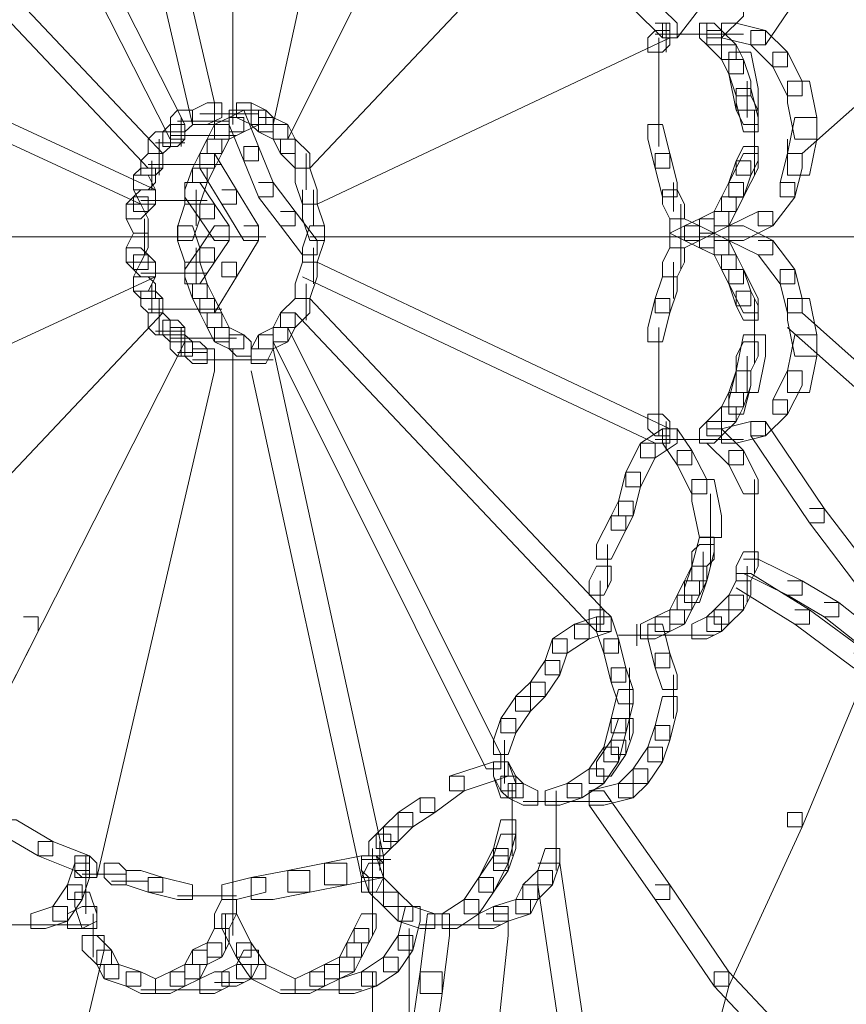
# Model space of a CAD drawing. Units: inches. Extents: x 0 to 12.5, y -28.2 to 0.
# Drawn here: x 3.2 to 3.6, y -14.9 to -14.4 of the extents above; entities that cross this region are included whole.
import ezdxf

# ---------------------------------------------------------------- set-up
doc = ezdxf.new("R2010")
doc.units = ezdxf.units.IN
doc.header["$MEASUREMENT"] = 0
doc.layers.add('Layer 1', color=7, linetype='Continuous')

# ---------------------------------------------------------------- blocks, each defined once
blk = doc.blocks.new('block 2')
at = {"layer": 'Layer 1', "color": 18, "lineweight": 18, "true_color": 0x010101}
for points in [[(3.32152, -14.2011), (3.32152, -14.46737)], [(3.24605, -14.2149), (3.25661, -14.2149), (3.31273, -14.45706), (3.31273, -14.46737), (3.3022, -14.46737), (3.24605, -14.22532)], [(3.38294, -14.2149), (3.39346, -14.2149), (3.39346, -14.22532), (3.3408, -14.46737), (3.33028, -14.46737), (3.33028, -14.45706)], [(3.1864, -14.25992), (3.19343, -14.25992), (3.29867, -14.46737), (3.29867, -14.47433), (3.29168, -14.47433), (3.1864, -14.26682)], [(3.44258, -14.26334), (3.44961, -14.26334), (3.44961, -14.27029), (3.34783, -14.47433), (3.3408, -14.47433), (3.3408, -14.46737)], [(3.13728, -14.32905), (3.14431, -14.32905), (3.28818, -14.48122), (3.28818, -14.48818), (3.28115, -14.48818), (3.13728, -14.33595)], [(3.49174, -14.33253), (3.49873, -14.33253), (3.49873, -14.33943), (3.35835, -14.48818), (3.35133, -14.48818), (3.35133, -14.48122)], [(3.59698, -14.38097), (3.60401, -14.38097), (3.60401, -14.38787), (3.57593, -14.42936), (3.56891, -14.42936), (3.56891, -14.42246)], [(3.51276, -14.40514), (3.51978, -14.40514), (3.53383, -14.41899), (3.53383, -14.42588), (3.52681, -14.42588), (3.51276, -14.41209)], [(3.53733, -14.40514), (3.54436, -14.40514), (3.54436, -14.41209), (3.53383, -14.42588), (3.52681, -14.42588), (3.52681, -14.41899)], [(3.55838, -14.40861), (3.56541, -14.40861), (3.56541, -14.41557), (3.55488, -14.42588), (3.54786, -14.42588), (3.54786, -14.41899)], [(3.10571, -14.41899), (3.1127, -14.41899), (3.28468, -14.49855), (3.28468, -14.50544), (3.27766, -14.50544), (3.10571, -14.42588)], [(3.52328, -14.41899), (3.53031, -14.41899), (3.53031, -14.42588), (3.36186, -14.50544), (3.35483, -14.50544), (3.35483, -14.49855)], [(3.52854, -14.41899), (3.52854, -14.43284)], [(3.54436, -14.41899), (3.54436, -14.42594), (3.54786, -14.42936), (3.55488, -14.42936), (3.55488, -14.42246), (3.55136, -14.41899), (3.54436, -14.41899)], [(3.55488, -14.41899), (3.55488, -14.42594), (3.56891, -14.42936), (3.57593, -14.42936), (3.57593, -14.42246), (3.56188, -14.41899), (3.55488, -14.41899)], [(3.52328, -14.42246), (3.51978, -14.42588), (3.51978, -14.43284), (3.52681, -14.43284), (3.53031, -14.42936), (3.53031, -14.42246), (3.52328, -14.42246)], [(3.52328, -14.42414), (3.53733, -14.42414)], [(3.52681, -14.42414), (3.54436, -14.42414)], [(3.53383, -14.42414), (3.55488, -14.42414)], [(3.53383, -14.42414), (3.56541, -14.42414)], [(3.54786, -14.42246), (3.54786, -14.42936), (3.55488, -14.43625), (3.56188, -14.43625), (3.56188, -14.42936), (3.55488, -14.42246), (3.54786, -14.42246)], [(3.56891, -14.42246), (3.57593, -14.42246), (3.58646, -14.43284), (3.58646, -14.43973), (3.57946, -14.43973), (3.56891, -14.42936)], [(3.52504, -14.42588), (3.52504, -14.43973)], [(3.52504, -14.42936), (3.52504, -14.44663)], [(3.55488, -14.42936), (3.55488, -14.43631), (3.55838, -14.44321), (3.56541, -14.44321), (3.56541, -14.43631), (3.56188, -14.42936), (3.55488, -14.42936)], [(3.55838, -14.43284), (3.55838, -14.44321), (3.56188, -14.46048), (3.5724, -14.46048), (3.5724, -14.4501), (3.56891, -14.43284), (3.55838, -14.43284)], [(3.57946, -14.43284), (3.57946, -14.43973), (3.58646, -14.45358), (3.59345, -14.45358), (3.59345, -14.44663), (3.58646, -14.43284), (3.57946, -14.43284)], [(3.52504, -14.43625), (3.52504, -14.45358)], [(3.55838, -14.43625), (3.55838, -14.44321), (3.56188, -14.45358), (3.56891, -14.45358), (3.56891, -14.44669), (3.56541, -14.43625), (3.55838, -14.43625)], [(3.52504, -14.44321), (3.52504, -14.46395)], [(3.62153, -14.44321), (3.62855, -14.44321), (3.62855, -14.4501), (3.59345, -14.48122), (3.58646, -14.48122), (3.58646, -14.47433)], [(3.56714, -14.44663), (3.56714, -14.46395)], [(3.58646, -14.44669), (3.58646, -14.45706), (3.58995, -14.47433), (3.60051, -14.47433), (3.60051, -14.46395), (3.59698, -14.44669), (3.58646, -14.44669)], [(3.56188, -14.4501), (3.56188, -14.45706), (3.56541, -14.47085), (3.57243, -14.47085), (3.57243, -14.46395), (3.56894, -14.4501), (3.56188, -14.4501)], [(3.30923, -14.45706), (3.3022, -14.46048), (3.3022, -14.46737), (3.30923, -14.46737), (3.31626, -14.46395), (3.31626, -14.45706), (3.30923, -14.45706)], [(3.32328, -14.45706), (3.32328, -14.46395), (3.33028, -14.46737), (3.3373, -14.46737), (3.3373, -14.46048), (3.33028, -14.45706), (3.32328, -14.45706)], [(3.52504, -14.45358), (3.52504, -14.4778)], [(3.56188, -14.45358), (3.56188, -14.46048), (3.56541, -14.46737), (3.57243, -14.46737), (3.57243, -14.46048), (3.56894, -14.45358), (3.56188, -14.45358)], [(3.29518, -14.46048), (3.29171, -14.46395), (3.29171, -14.47085), (3.29867, -14.47085), (3.3022, -14.46743), (3.3022, -14.46048), (3.29518, -14.46048)], [(3.3057, -14.46222), (3.32678, -14.46222)], [(3.30923, -14.46222), (3.32678, -14.46222)], [(3.31626, -14.46222), (3.33378, -14.46222)], [(3.31626, -14.46222), (3.33378, -14.46222)], [(3.32678, -14.46048), (3.31975, -14.46395), (3.31975, -14.47085), (3.32678, -14.47085), (3.33378, -14.46743), (3.33378, -14.46048), (3.32678, -14.46048)], [(3.31975, -14.46048), (3.31975, -14.46743), (3.32678, -14.4847), (3.33378, -14.4847), (3.33378, -14.4778), (3.32678, -14.46048), (3.31975, -14.46048)], [(3.33028, -14.46048), (3.33028, -14.46743), (3.33378, -14.47085), (3.3408, -14.47085), (3.3408, -14.46395), (3.3373, -14.46048), (3.33028, -14.46048)], [(3.57067, -14.46048), (3.57067, -14.4778)], [(3.29168, -14.46737), (3.28818, -14.47085), (3.28818, -14.4778), (3.29518, -14.4778), (3.29867, -14.47433), (3.29867, -14.46737), (3.29168, -14.46737)], [(3.29518, -14.46569), (3.30923, -14.46569)], [(3.29694, -14.46395), (3.29694, -14.4778)], [(3.29867, -14.46569), (3.31273, -14.46569)], [(3.3022, -14.46569), (3.31975, -14.46569)], [(3.31273, -14.46737), (3.30923, -14.47433), (3.30923, -14.48122), (3.31626, -14.48122), (3.31975, -14.47433), (3.31975, -14.46737), (3.31273, -14.46737)], [(3.31975, -14.46395), (3.31273, -14.46737), (3.31273, -14.47433), (3.31975, -14.47433), (3.32678, -14.47085), (3.32678, -14.46395), (3.31975, -14.46395)], [(3.33378, -14.46395), (3.33378, -14.47085), (3.3408, -14.47433), (3.34783, -14.47433), (3.34783, -14.46737), (3.3408, -14.46395), (3.33378, -14.46395)], [(3.3408, -14.46737), (3.3408, -14.47433), (3.3443, -14.48122), (3.35133, -14.48122), (3.35133, -14.47433), (3.34783, -14.46737), (3.3408, -14.46737)], [(3.51978, -14.46737), (3.51978, -14.47433), (3.52328, -14.48818), (3.53031, -14.48818), (3.53031, -14.48122), (3.52681, -14.46737), (3.51978, -14.46737)], [(3.57067, -14.46395), (3.57067, -14.49159)], [(3.57067, -14.46737), (3.57067, -14.48818)], [(3.58998, -14.46395), (3.58646, -14.48122), (3.58646, -14.49159), (3.59698, -14.49159), (3.60051, -14.47433), (3.60051, -14.46395), (3.58998, -14.46395)], [(3.28468, -14.47085), (3.28115, -14.47433), (3.28115, -14.48122), (3.28815, -14.48122), (3.29171, -14.4778), (3.29171, -14.47085), (3.28468, -14.47085)], [(3.28468, -14.47607), (3.29867, -14.47607)], [(3.28642, -14.47433), (3.28642, -14.49159)], [(3.29168, -14.47259), (3.32328, -14.47259)], [(3.30923, -14.47433), (3.30573, -14.48122), (3.30573, -14.48818), (3.31273, -14.48818), (3.31626, -14.48122), (3.31626, -14.47433), (3.30923, -14.47433)], [(3.34433, -14.47433), (3.34433, -14.48122), (3.35133, -14.48818), (3.35835, -14.48818), (3.35835, -14.48122), (3.35133, -14.47433), (3.34433, -14.47433)], [(3.28115, -14.48122), (3.27766, -14.4847), (3.27766, -14.49159), (3.28468, -14.49159), (3.28818, -14.48818), (3.28818, -14.48122), (3.28115, -14.48122)], [(3.3057, -14.48122), (3.3022, -14.48818), (3.3022, -14.49507), (3.30923, -14.49507), (3.31273, -14.48818), (3.31273, -14.48122), (3.3057, -14.48122)], [(3.3057, -14.48122), (3.31273, -14.48122), (3.32328, -14.49855), (3.32328, -14.50544), (3.31626, -14.50544), (3.3057, -14.48818)], [(3.32678, -14.4778), (3.32678, -14.4847), (3.33378, -14.50197), (3.3408, -14.50197), (3.3408, -14.49507), (3.33378, -14.4778), (3.32678, -14.4778)], [(3.35662, -14.48122), (3.35662, -14.49855)], [(3.52328, -14.48122), (3.52328, -14.48818), (3.52681, -14.50197), (3.53383, -14.50197), (3.53383, -14.49507), (3.53031, -14.48122), (3.52328, -14.48122)], [(3.56541, -14.48122), (3.55838, -14.49507), (3.55838, -14.50197), (3.56541, -14.50197), (3.57243, -14.48818), (3.57243, -14.48122), (3.56541, -14.48122)], [(3.56541, -14.4778), (3.56188, -14.4847), (3.56188, -14.49159), (3.56891, -14.49159), (3.57243, -14.4847), (3.57243, -14.4778), (3.56541, -14.4778)], [(3.58646, -14.48122), (3.58293, -14.49507), (3.58293, -14.50197), (3.58995, -14.50197), (3.59345, -14.48818), (3.59345, -14.48122), (3.58646, -14.48122)], [(3.28115, -14.48644), (3.31623, -14.48644)], [(3.28289, -14.4847), (3.28289, -14.49855)], [(3.56188, -14.4847), (3.55841, -14.49507), (3.55841, -14.50203), (3.56541, -14.50203), (3.56894, -14.49159), (3.56894, -14.4847), (3.56188, -14.4847)], [(3.27766, -14.48818), (3.27413, -14.49159), (3.27413, -14.49855), (3.28115, -14.49855), (3.28468, -14.49507), (3.28468, -14.48818), (3.27766, -14.48818)], [(3.3022, -14.48818), (3.29867, -14.49855), (3.29867, -14.50544), (3.3057, -14.50544), (3.30923, -14.49507), (3.30923, -14.48818), (3.3022, -14.48818)], [(3.35133, -14.48818), (3.35133, -14.49507), (3.35483, -14.50544), (3.36186, -14.50544), (3.36186, -14.49855), (3.35835, -14.48818), (3.35133, -14.48818)], [(3.27413, -14.49159), (3.27413, -14.49855), (3.27763, -14.50544), (3.28468, -14.50544), (3.28468, -14.49855), (3.28115, -14.49159), (3.27413, -14.49159)], [(3.29867, -14.49507), (3.29867, -14.50203), (3.30573, -14.5124), (3.31273, -14.5124), (3.31273, -14.50544), (3.30573, -14.49507), (3.29867, -14.49507)], [(3.33378, -14.49507), (3.3408, -14.49507), (3.35133, -14.50892), (3.35133, -14.51582), (3.34433, -14.51582), (3.33378, -14.50203)], [(3.53207, -14.49507), (3.53207, -14.50892)], [(3.55838, -14.49507), (3.55488, -14.50203), (3.55488, -14.50892), (3.56188, -14.50892), (3.56541, -14.50203), (3.56541, -14.49507), (3.55838, -14.49507)], [(3.58293, -14.49507), (3.58995, -14.49507), (3.58995, -14.50203), (3.57946, -14.51582), (3.57243, -14.51582), (3.57243, -14.50892)], [(3.27766, -14.49855), (3.27413, -14.50197), (3.27413, -14.50892), (3.28115, -14.50892), (3.28468, -14.50544), (3.28468, -14.49855), (3.27766, -14.49855)], [(3.30397, -14.49855), (3.30397, -14.51582)], [(3.31626, -14.49855), (3.32328, -14.49855), (3.33378, -14.51582), (3.33378, -14.52277), (3.32678, -14.52277), (3.31626, -14.50544)], [(3.36012, -14.49855), (3.36012, -14.51582)], [(3.52681, -14.49855), (3.52681, -14.50544), (3.53031, -14.51235), (3.53733, -14.51235), (3.53733, -14.50544), (3.53383, -14.49855), (3.52681, -14.49855)], [(3.27413, -14.50197), (3.27063, -14.50544), (3.27063, -14.51235), (3.27763, -14.51235), (3.28115, -14.50892), (3.28115, -14.50197), (3.27413, -14.50197)], [(3.27766, -14.50371), (3.30923, -14.50371)], [(3.55488, -14.50197), (3.55136, -14.50892), (3.55136, -14.51582), (3.55838, -14.51582), (3.56188, -14.50892), (3.56188, -14.50197), (3.55488, -14.50197)], [(3.27063, -14.50544), (3.27063, -14.5124), (3.27413, -14.51929), (3.28115, -14.51929), (3.28115, -14.5124), (3.27766, -14.50544), (3.27063, -14.50544)], [(3.29867, -14.50544), (3.29521, -14.51582), (3.29521, -14.52277), (3.3022, -14.52277), (3.30573, -14.5124), (3.30573, -14.50544), (3.29867, -14.50544)], [(3.3057, -14.50544), (3.3057, -14.5124), (3.31273, -14.52277), (3.31975, -14.52277), (3.31975, -14.51582), (3.31273, -14.50544), (3.3057, -14.50544)], [(3.34433, -14.50892), (3.35133, -14.50892), (3.36186, -14.52277), (3.36186, -14.52967), (3.35483, -14.52967), (3.34433, -14.51582)], [(3.35485, -14.50544), (3.35485, -14.5124), (3.35835, -14.52277), (3.36538, -14.52277), (3.36538, -14.51582), (3.36186, -14.50544), (3.35485, -14.50544)], [(3.53557, -14.50544), (3.53557, -14.52277)], [(3.55136, -14.50892), (3.54436, -14.51235), (3.54436, -14.51929), (3.55136, -14.51929), (3.55841, -14.51582), (3.55841, -14.50892), (3.55136, -14.50892)], [(3.57243, -14.50892), (3.55841, -14.51582), (3.55841, -14.52272), (3.56541, -14.52272), (3.57946, -14.51582), (3.57946, -14.50892), (3.57243, -14.50892)], [(3.27939, -14.5124), (3.27939, -14.5262)], [(3.53031, -14.51235), (3.53031, -14.51929), (3.53733, -14.52277), (3.54436, -14.52277), (3.54436, -14.51582), (3.53733, -14.51235), (3.53031, -14.51235)], [(3.54436, -14.51235), (3.53733, -14.51582), (3.53733, -14.52277), (3.54436, -14.52277), (3.55136, -14.51929), (3.55136, -14.51235), (3.54436, -14.51235)], [(3.27413, -14.51929), (3.27063, -14.5262), (3.27063, -14.53309), (3.27763, -14.53309), (3.28115, -14.5262), (3.28115, -14.51929), (3.27413, -14.51929)], [(3.27939, -14.51582), (3.27939, -14.52967)], [(3.29518, -14.51582), (3.29518, -14.52277), (3.29867, -14.53309), (3.3057, -14.53309), (3.3057, -14.5262), (3.3022, -14.51582), (3.29518, -14.51582)], [(3.31273, -14.51582), (3.3057, -14.5262), (3.3057, -14.53309), (3.31273, -14.53309), (3.31975, -14.52277), (3.31975, -14.51582), (3.31273, -14.51582)], [(3.32678, -14.51582), (3.33378, -14.51582), (3.33378, -14.52277), (3.32328, -14.54004), (3.31626, -14.54004), (3.31626, -14.53309)], [(3.35835, -14.51582), (3.35485, -14.5262), (3.35485, -14.53309), (3.36186, -14.53309), (3.36538, -14.52277), (3.36538, -14.51582), (3.35835, -14.51582)], [(3.53733, -14.51582), (3.53031, -14.51929), (3.53031, -14.5262), (3.53733, -14.5262), (3.54436, -14.52277), (3.54436, -14.51582), (3.53733, -14.51582)], [(3.53557, -14.51929), (3.53557, -14.53657)], [(3.53733, -14.51582), (3.53733, -14.52277), (3.54436, -14.5262), (3.55136, -14.5262), (3.55136, -14.51929), (3.54436, -14.51582), (3.53733, -14.51582)], [(3.54436, -14.51929), (3.54436, -14.5262), (3.55136, -14.52967), (3.55838, -14.52967), (3.55838, -14.52272), (3.55136, -14.51929), (3.54436, -14.51929)], [(3.55838, -14.51582), (3.55838, -14.52277), (3.5724, -14.52967), (3.57946, -14.52967), (3.57946, -14.52277), (3.56541, -14.51582), (3.55838, -14.51582)], [(3.09515, -14.52103), (3.28468, -14.52103)], [(3.27413, -14.52103), (3.3057, -14.52103)], [(3.29518, -14.52103), (3.31626, -14.52103)], [(3.3057, -14.52103), (3.32328, -14.52103)], [(3.31273, -14.52103), (3.3373, -14.52103)], [(3.35835, -14.52103), (3.54436, -14.52103)], [(3.53733, -14.52103), (3.56891, -14.52103)], [(3.55136, -14.52277), (3.55136, -14.52967), (3.55488, -14.53657), (3.56188, -14.53657), (3.56188, -14.52967), (3.55841, -14.52277), (3.55136, -14.52277)], [(3.55838, -14.52103), (3.64961, -14.52103)], [(3.57243, -14.52277), (3.57946, -14.52277), (3.58995, -14.53657), (3.58995, -14.54346), (3.58293, -14.54346), (3.57243, -14.52967)], [(3.27063, -14.5262), (3.27063, -14.53309), (3.27413, -14.53657), (3.28115, -14.53657), (3.28115, -14.52967), (3.27766, -14.5262), (3.27063, -14.5262)], [(3.3057, -14.5262), (3.29867, -14.53657), (3.29867, -14.54352), (3.3057, -14.54352), (3.31273, -14.53309), (3.31273, -14.5262), (3.3057, -14.5262)], [(3.30397, -14.5262), (3.30397, -14.54346)], [(3.36012, -14.5262), (3.36012, -14.54346)], [(3.53031, -14.5262), (3.52681, -14.53309), (3.52681, -14.54004), (3.53383, -14.54004), (3.53733, -14.53309), (3.53733, -14.5262), (3.53031, -14.5262)], [(3.27766, -14.53309), (3.28468, -14.53309), (3.28468, -14.54004), (3.1127, -14.61961), (3.10571, -14.61961), (3.10571, -14.61265)], [(3.27413, -14.52967), (3.27413, -14.53657), (3.27763, -14.54004), (3.28468, -14.54004), (3.28468, -14.53309), (3.28115, -14.52967), (3.27413, -14.52967)], [(3.27766, -14.53309), (3.27413, -14.54004), (3.27413, -14.54694), (3.28115, -14.54694), (3.28468, -14.54004), (3.28468, -14.53309), (3.27766, -14.53309)], [(3.29867, -14.53309), (3.29867, -14.54004), (3.3022, -14.55042), (3.30923, -14.55042), (3.30923, -14.54346), (3.30573, -14.53309), (3.29867, -14.53309)], [(3.31626, -14.53309), (3.32328, -14.53309), (3.32328, -14.54004), (3.31273, -14.55731), (3.3057, -14.55731), (3.3057, -14.55042)], [(3.35485, -14.53309), (3.35133, -14.54346), (3.35133, -14.55042), (3.35835, -14.55042), (3.36186, -14.54004), (3.36186, -14.53309), (3.35485, -14.53309)], [(3.35485, -14.53309), (3.36186, -14.53309), (3.53031, -14.61265), (3.53031, -14.61961), (3.52328, -14.61961), (3.35485, -14.54004)], [(3.53207, -14.53309), (3.53207, -14.55042)], [(3.55488, -14.52967), (3.55488, -14.53657), (3.55838, -14.54346), (3.56541, -14.54346), (3.56541, -14.53657), (3.56188, -14.52967), (3.55488, -14.52967)], [(3.55838, -14.53657), (3.55838, -14.54352), (3.56188, -14.55389), (3.56891, -14.55389), (3.56891, -14.54694), (3.56541, -14.53657), (3.55838, -14.53657)], [(3.55838, -14.53657), (3.55838, -14.54352), (3.56541, -14.55731), (3.5724, -14.55731), (3.5724, -14.55042), (3.56541, -14.53657), (3.55838, -14.53657)], [(3.58293, -14.53657), (3.58293, -14.54352), (3.58646, -14.55731), (3.59345, -14.55731), (3.59345, -14.55042), (3.58998, -14.53657), (3.58293, -14.53657)], [(3.27413, -14.54004), (3.27413, -14.54694), (3.27763, -14.55042), (3.28468, -14.55042), (3.28468, -14.54352), (3.28115, -14.54004), (3.27413, -14.54004)], [(3.27766, -14.53831), (3.30923, -14.53831)], [(3.52681, -14.54004), (3.52331, -14.55042), (3.52331, -14.55731), (3.53031, -14.55731), (3.53383, -14.54694), (3.53383, -14.54004), (3.52681, -14.54004)], [(3.27766, -14.54694), (3.27766, -14.55389), (3.28115, -14.55731), (3.28818, -14.55731), (3.28818, -14.55042), (3.28468, -14.54694), (3.27766, -14.54694)], [(3.28289, -14.54346), (3.28289, -14.55731)], [(3.3022, -14.54346), (3.3022, -14.55042), (3.3057, -14.55731), (3.31273, -14.55731), (3.31273, -14.55042), (3.30923, -14.54346), (3.3022, -14.54346)], [(3.35662, -14.54346), (3.35662, -14.56079)], [(3.56188, -14.54694), (3.56188, -14.55389), (3.56541, -14.56079), (3.57243, -14.56079), (3.57243, -14.55389), (3.56894, -14.54694), (3.56188, -14.54694)], [(3.28115, -14.55042), (3.28818, -14.55042), (3.28818, -14.55731), (3.14431, -14.70954), (3.13728, -14.70954), (3.13728, -14.70259)], [(3.28642, -14.55042), (3.28642, -14.56774)], [(3.3057, -14.55042), (3.3057, -14.55731), (3.30923, -14.56427), (3.31626, -14.56427), (3.31626, -14.55731), (3.31273, -14.55042), (3.3057, -14.55042)], [(3.35133, -14.55042), (3.3443, -14.55731), (3.3443, -14.56427), (3.35133, -14.56427), (3.35835, -14.55731), (3.35835, -14.55042), (3.35133, -14.55042)], [(3.35133, -14.55042), (3.35835, -14.55042), (3.49873, -14.69917), (3.49873, -14.70606), (3.49174, -14.70606), (3.35133, -14.55731)], [(3.52328, -14.55042), (3.51978, -14.56427), (3.51978, -14.57116), (3.52681, -14.57116), (3.53031, -14.55731), (3.53031, -14.55042), (3.52328, -14.55042)], [(3.57067, -14.55042), (3.57067, -14.57806)], [(3.58646, -14.55042), (3.58646, -14.56079), (3.58995, -14.57806), (3.60051, -14.57806), (3.60051, -14.56774), (3.59698, -14.55042), (3.58646, -14.55042)], [(3.28115, -14.55563), (3.31623, -14.55563)], [(3.57067, -14.55389), (3.57067, -14.57458)], [(3.28115, -14.55731), (3.28115, -14.56427), (3.28468, -14.56774), (3.29168, -14.56774), (3.29168, -14.56079), (3.28818, -14.55731), (3.28115, -14.55731)], [(3.28818, -14.56079), (3.28818, -14.56774), (3.29168, -14.57116), (3.29867, -14.57116), (3.29867, -14.56427), (3.29521, -14.56079), (3.28818, -14.56079)], [(3.30923, -14.55731), (3.30923, -14.56427), (3.31273, -14.57116), (3.31975, -14.57116), (3.31975, -14.56427), (3.31626, -14.55731), (3.30923, -14.55731)], [(3.34433, -14.55731), (3.3408, -14.56427), (3.3408, -14.57116), (3.34783, -14.57116), (3.35133, -14.56427), (3.35133, -14.55731), (3.34433, -14.55731)], [(3.58646, -14.55731), (3.59345, -14.55731), (3.62855, -14.58849), (3.62855, -14.59538), (3.62153, -14.59538), (3.58646, -14.56427)], [(3.29168, -14.56427), (3.29867, -14.56427), (3.29867, -14.57116), (3.19343, -14.77867), (3.1864, -14.77867), (3.1864, -14.77178)], [(3.28468, -14.56601), (3.29867, -14.56601)], [(3.29694, -14.56427), (3.29694, -14.57806)], [(3.31273, -14.56427), (3.31273, -14.57116), (3.31975, -14.57458), (3.32678, -14.57458), (3.32678, -14.56774), (3.31975, -14.56427), (3.31273, -14.56427)], [(3.3408, -14.56427), (3.33378, -14.56774), (3.33378, -14.57458), (3.3408, -14.57458), (3.34783, -14.57116), (3.34783, -14.56427), (3.3408, -14.56427)], [(3.3408, -14.56427), (3.34783, -14.56427), (3.44961, -14.7683), (3.44961, -14.77519), (3.44258, -14.77519), (3.3408, -14.57116)], [(3.52504, -14.56427), (3.52504, -14.58849)], [(3.57067, -14.56427), (3.57067, -14.58153)], [(3.29168, -14.56774), (3.29168, -14.57458), (3.29518, -14.57806), (3.3022, -14.57806), (3.3022, -14.57116), (3.29867, -14.56774), (3.29168, -14.56774)], [(3.29168, -14.56942), (3.32328, -14.56942)], [(3.31975, -14.56774), (3.31975, -14.57458), (3.32325, -14.57806), (3.33028, -14.57806), (3.33028, -14.57116), (3.32678, -14.56774), (3.31975, -14.56774)], [(3.33378, -14.56774), (3.33028, -14.57458), (3.33028, -14.58153), (3.3373, -14.58153), (3.3408, -14.57458), (3.3408, -14.56774), (3.33378, -14.56774)], [(3.56541, -14.56774), (3.56188, -14.58501), (3.56188, -14.59538), (3.57243, -14.59538), (3.57593, -14.57806), (3.57593, -14.56774), (3.56541, -14.56774)], [(3.58998, -14.56774), (3.58646, -14.58501), (3.58646, -14.59538), (3.59698, -14.59538), (3.60051, -14.57806), (3.60051, -14.56774), (3.58998, -14.56774)], [(3.3022, -14.57458), (3.31273, -14.57458), (3.31273, -14.58501), (3.25661, -14.82712), (3.24605, -14.82712), (3.24605, -14.81674)], [(3.29867, -14.57116), (3.29867, -14.57806), (3.3022, -14.58153), (3.30923, -14.58153), (3.30923, -14.57458), (3.30573, -14.57116), (3.29867, -14.57116)], [(3.32152, -14.57458), (3.32152, -14.84091)], [(3.33028, -14.57458), (3.3408, -14.57458), (3.39346, -14.81674), (3.39346, -14.82712), (3.38294, -14.82712), (3.33028, -14.58501)], [(3.56541, -14.57116), (3.56188, -14.57806), (3.56188, -14.58501), (3.56891, -14.58501), (3.57243, -14.57806), (3.57243, -14.57116), (3.56541, -14.57116)], [(3.29518, -14.57632), (3.30923, -14.57632)], [(3.3022, -14.5798), (3.3373, -14.5798)], [(3.3022, -14.5798), (3.31975, -14.5798)], [(3.3057, -14.5798), (3.32678, -14.5798)], [(3.30923, -14.5798), (3.32678, -14.5798)], [(3.31626, -14.5798), (3.33378, -14.5798)], [(3.31626, -14.5798), (3.3373, -14.5798)], [(3.32328, -14.5798), (3.3408, -14.5798)], [(3.52504, -14.57806), (3.52504, -14.59886)], [(3.56714, -14.57806), (3.56714, -14.59538)], [(3.56188, -14.58501), (3.55841, -14.59538), (3.55841, -14.60228), (3.56541, -14.60228), (3.56894, -14.59197), (3.56894, -14.58501), (3.56188, -14.58501)], [(3.56188, -14.58501), (3.55841, -14.5988), (3.55841, -14.60576), (3.56541, -14.60576), (3.56894, -14.59197), (3.56894, -14.58501), (3.56188, -14.58501)], [(3.58646, -14.58501), (3.57946, -14.5988), (3.57946, -14.60576), (3.58646, -14.60576), (3.59345, -14.59197), (3.59345, -14.58501), (3.58646, -14.58501)], [(3.52504, -14.58849), (3.52504, -14.60576)], [(3.52504, -14.59538), (3.52504, -14.61265)], [(3.55838, -14.59538), (3.55488, -14.60228), (3.55488, -14.60923), (3.56188, -14.60923), (3.56541, -14.60228), (3.56541, -14.59538), (3.55838, -14.59538)], [(3.57946, -14.59886), (3.58646, -14.59886), (3.58646, -14.60576), (3.57593, -14.61613), (3.56891, -14.61613), (3.56891, -14.60923)], [(3.52504, -14.60228), (3.52504, -14.61613)], [(3.55488, -14.60228), (3.54786, -14.60923), (3.54786, -14.61613), (3.55488, -14.61613), (3.56188, -14.60923), (3.56188, -14.60228), (3.55488, -14.60228)], [(3.51978, -14.60576), (3.51978, -14.61265), (3.52328, -14.61613), (3.53031, -14.61613), (3.53031, -14.60923), (3.52681, -14.60576), (3.51978, -14.60576)], [(3.52681, -14.61265), (3.51628, -14.61961), (3.51628, -14.6265), (3.52331, -14.6265), (3.53383, -14.61961), (3.53383, -14.61265), (3.52681, -14.61265)], [(3.52681, -14.61265), (3.52681, -14.61961), (3.53383, -14.62998), (3.54083, -14.62998), (3.54083, -14.62302), (3.53383, -14.61265), (3.52681, -14.61265)], [(3.52854, -14.60923), (3.52854, -14.62302)], [(3.54786, -14.60923), (3.54436, -14.61265), (3.54436, -14.61961), (3.55136, -14.61961), (3.55488, -14.61613), (3.55488, -14.60923), (3.54786, -14.60923)], [(3.54786, -14.61265), (3.55488, -14.61265), (3.56541, -14.62302), (3.56541, -14.62998), (3.55838, -14.62998), (3.54786, -14.61961)], [(3.56891, -14.60923), (3.55488, -14.61265), (3.55488, -14.61961), (3.56188, -14.61961), (3.57593, -14.61613), (3.57593, -14.60923), (3.56891, -14.60923)], [(3.56891, -14.60923), (3.57593, -14.60923), (3.60401, -14.65072), (3.60401, -14.65762), (3.59698, -14.65762), (3.56891, -14.61613)], [(3.52328, -14.61787), (3.53733, -14.61787)], [(3.52681, -14.61787), (3.54436, -14.61787)], [(3.53383, -14.61787), (3.55488, -14.61787)], [(3.53733, -14.61787), (3.56541, -14.61787)], [(3.51628, -14.61961), (3.50926, -14.6334), (3.50926, -14.64035), (3.51628, -14.64035), (3.52331, -14.6265), (3.52331, -14.61961), (3.51628, -14.61961)], [(3.53383, -14.62302), (3.53383, -14.62998), (3.54083, -14.64377), (3.54786, -14.64377), (3.54786, -14.63687), (3.54083, -14.62302), (3.53383, -14.62302)], [(3.55838, -14.62302), (3.55838, -14.62998), (3.56541, -14.64377), (3.5724, -14.64377), (3.5724, -14.63687), (3.56541, -14.62302), (3.55838, -14.62302)], [(3.50926, -14.63346), (3.50576, -14.64725), (3.50576, -14.6542), (3.51276, -14.6542), (3.51628, -14.64035), (3.51628, -14.63346), (3.50926, -14.63346)], [(3.54083, -14.63687), (3.54083, -14.64725), (3.54436, -14.66457), (3.55485, -14.66457), (3.55485, -14.6542), (3.55136, -14.63687), (3.54083, -14.63687)], [(3.57067, -14.63687), (3.57067, -14.6611)], [(3.54962, -14.64377), (3.54962, -14.66451)], [(3.50573, -14.64725), (3.50223, -14.6542), (3.50223, -14.6611), (3.50926, -14.6611), (3.51276, -14.6542), (3.51276, -14.64725), (3.50573, -14.64725)], [(3.57067, -14.65072), (3.57067, -14.67495)], [(3.59698, -14.65072), (3.60401, -14.65072), (3.63558, -14.69221), (3.63558, -14.69917), (3.62855, -14.69917), (3.59698, -14.65762)], [(3.50223, -14.6542), (3.49524, -14.66799), (3.49524, -14.67495), (3.50223, -14.67495), (3.50926, -14.6611), (3.50926, -14.6542), (3.50223, -14.6542)], [(3.54962, -14.6542), (3.54962, -14.67836)], [(3.54962, -14.6542), (3.54962, -14.67495)], [(3.54436, -14.66451), (3.54083, -14.67836), (3.54083, -14.68532), (3.54786, -14.68532), (3.55136, -14.67147), (3.55136, -14.66451), (3.54436, -14.66451)], [(3.57067, -14.66451), (3.57067, -14.68184)], [(3.5005, -14.66799), (3.5005, -14.68874)], [(3.54436, -14.66799), (3.54083, -14.67147), (3.54083, -14.67836), (3.54786, -14.67836), (3.55136, -14.67495), (3.55136, -14.66799), (3.54436, -14.66799)], [(3.54609, -14.67147), (3.54609, -14.68874)], [(3.56541, -14.67147), (3.56188, -14.67836), (3.56188, -14.68532), (3.56891, -14.68532), (3.57243, -14.67836), (3.57243, -14.67147), (3.56541, -14.67147)], [(3.49524, -14.67836), (3.49174, -14.68532), (3.49174, -14.69221), (3.4987, -14.69221), (3.50223, -14.68532), (3.50223, -14.67836), (3.49524, -14.67836)], [(3.54083, -14.67836), (3.53733, -14.68532), (3.53733, -14.69221), (3.54436, -14.69221), (3.54786, -14.68532), (3.54786, -14.67836), (3.54083, -14.67836)], [(3.54083, -14.67836), (3.53733, -14.68874), (3.53733, -14.69569), (3.54436, -14.69569), (3.54786, -14.68532), (3.54786, -14.67836), (3.54083, -14.67836)], [(3.56541, -14.67495), (3.57243, -14.67495), (3.59345, -14.68532), (3.59345, -14.69221), (3.58646, -14.69221), (3.56541, -14.68184)], [(3.56714, -14.67836), (3.56714, -14.69569)], [(3.56188, -14.68184), (3.56891, -14.68184), (3.59698, -14.69917), (3.59698, -14.70606), (3.58995, -14.70606), (3.56188, -14.68874)], [(3.49697, -14.68532), (3.49697, -14.70259)], [(3.53733, -14.68532), (3.53383, -14.69221), (3.53383, -14.69911), (3.54083, -14.69911), (3.54436, -14.69221), (3.54436, -14.68532), (3.53733, -14.68532)], [(3.56188, -14.68532), (3.55841, -14.69221), (3.55841, -14.69911), (3.56541, -14.69911), (3.56894, -14.69221), (3.56894, -14.68532), (3.56188, -14.68532)], [(3.58646, -14.68532), (3.59345, -14.68532), (3.61103, -14.69569), (3.61103, -14.70259), (3.60401, -14.70259), (3.58646, -14.69221)], [(3.49697, -14.69221), (3.49697, -14.70259)], [(3.49697, -14.69221), (3.49697, -14.70606)], [(3.53383, -14.69221), (3.53031, -14.69917), (3.53031, -14.70606), (3.53733, -14.70606), (3.54083, -14.69917), (3.54083, -14.69221), (3.53383, -14.69221)], [(3.55838, -14.69221), (3.55136, -14.69917), (3.55136, -14.70606), (3.55838, -14.70606), (3.56541, -14.69917), (3.56541, -14.69221), (3.55838, -14.69221)], [(3.49697, -14.69569), (3.49697, -14.70954)], [(3.60401, -14.69569), (3.61103, -14.69569), (3.62855, -14.70954), (3.62855, -14.71644), (3.62153, -14.71644), (3.60401, -14.70259)], [(3.22151, -14.70259), (3.22853, -14.70259), (3.22853, -14.70954), (3.19343, -14.77867), (3.1864, -14.77867), (3.1864, -14.77178)], [(3.49524, -14.70259), (3.48468, -14.70606), (3.48468, -14.71296), (3.49174, -14.71296), (3.50223, -14.70954), (3.50223, -14.70259), (3.49524, -14.70259)], [(3.49174, -14.69911), (3.49174, -14.70606), (3.49524, -14.70954), (3.50223, -14.70954), (3.50223, -14.70259), (3.49873, -14.69911), (3.49174, -14.69911)], [(3.49524, -14.70259), (3.49524, -14.70954), (3.4987, -14.71985), (3.50573, -14.71985), (3.50573, -14.71296), (3.50223, -14.70259), (3.49524, -14.70259)], [(3.52328, -14.70259), (3.51628, -14.70606), (3.51628, -14.71296), (3.52328, -14.71296), (3.53031, -14.70954), (3.53031, -14.70259), (3.52328, -14.70259)], [(3.53031, -14.69911), (3.52328, -14.70259), (3.52328, -14.70954), (3.53031, -14.70954), (3.53733, -14.70606), (3.53733, -14.69911), (3.53031, -14.69911)], [(3.54786, -14.70259), (3.54083, -14.70606), (3.54083, -14.71296), (3.54786, -14.71296), (3.55488, -14.70954), (3.55488, -14.70259), (3.54786, -14.70259)], [(3.55136, -14.69911), (3.54786, -14.70259), (3.54786, -14.70954), (3.55488, -14.70954), (3.55841, -14.70606), (3.55841, -14.69911), (3.55136, -14.69911)], [(3.58995, -14.69917), (3.59698, -14.69917), (3.62506, -14.71985), (3.62506, -14.72681), (3.61803, -14.72681), (3.58995, -14.70606)], [(3.48468, -14.70606), (3.47416, -14.71296), (3.47416, -14.71985), (3.48118, -14.71985), (3.49174, -14.71296), (3.49174, -14.70606), (3.48468, -14.70606)], [(3.51452, -14.70606), (3.51452, -14.71644)], [(3.51978, -14.70606), (3.51978, -14.71296), (3.52328, -14.72681), (3.53031, -14.72681), (3.53031, -14.71985), (3.52681, -14.70606), (3.51978, -14.70606)], [(3.50573, -14.71122), (3.51978, -14.71122)], [(3.50926, -14.71122), (3.52681, -14.71122)], [(3.51276, -14.71122), (3.54436, -14.71122)], [(3.53383, -14.71122), (3.55136, -14.71122)], [(3.47416, -14.71296), (3.47066, -14.72333), (3.47066, -14.73029), (3.47768, -14.73029), (3.48118, -14.71985), (3.48118, -14.71296), (3.47416, -14.71296)], [(3.4987, -14.71296), (3.4987, -14.71985), (3.50223, -14.7337), (3.50926, -14.7337), (3.50926, -14.72681), (3.50576, -14.71296), (3.4987, -14.71296)], [(3.52328, -14.71985), (3.52328, -14.72681), (3.52681, -14.73718), (3.53383, -14.73718), (3.53383, -14.73023), (3.53031, -14.71985), (3.52328, -14.71985)], [(3.61806, -14.71985), (3.62506, -14.71985), (3.62506, -14.72681), (3.59345, -14.80289), (3.58646, -14.80289), (3.58646, -14.79595)], [(3.47066, -14.72333), (3.46363, -14.7337), (3.46363, -14.74066), (3.47066, -14.74066), (3.47768, -14.73029), (3.47768, -14.72333), (3.47066, -14.72333)], [(3.50223, -14.72681), (3.50223, -14.7337), (3.50573, -14.74408), (3.51276, -14.74408), (3.51276, -14.73718), (3.50926, -14.72681), (3.50223, -14.72681)], [(3.51102, -14.72681), (3.51102, -14.75103)], [(3.53207, -14.73023), (3.53207, -14.75103)], [(3.46366, -14.7337), (3.45661, -14.74066), (3.45661, -14.74755), (3.46366, -14.74755), (3.47066, -14.74066), (3.47066, -14.7337), (3.46366, -14.7337)], [(3.50573, -14.73718), (3.50223, -14.75103), (3.50223, -14.75793), (3.50926, -14.75793), (3.51276, -14.74408), (3.51276, -14.73718), (3.50573, -14.73718)], [(3.45664, -14.7406), (3.44961, -14.75103), (3.44961, -14.75793), (3.45664, -14.75793), (3.46366, -14.74755), (3.46366, -14.7406), (3.45664, -14.7406)], [(3.51102, -14.74066), (3.51102, -14.7614)], [(3.52681, -14.7406), (3.52331, -14.75445), (3.52331, -14.7614), (3.53031, -14.7614), (3.53383, -14.74755), (3.53383, -14.7406), (3.52681, -14.7406)], [(3.44961, -14.75103), (3.44608, -14.7614), (3.44608, -14.7683), (3.45311, -14.7683), (3.45664, -14.75793), (3.45664, -14.75103), (3.44961, -14.75103)], [(3.50223, -14.75103), (3.49873, -14.76482), (3.49873, -14.77172), (3.50573, -14.77172), (3.50926, -14.75793), (3.50926, -14.75103), (3.50223, -14.75103)], [(3.50573, -14.75103), (3.50223, -14.7614), (3.50223, -14.7683), (3.50926, -14.7683), (3.51276, -14.75793), (3.51276, -14.75103), (3.50573, -14.75103)], [(3.52328, -14.75445), (3.51978, -14.76482), (3.51978, -14.77178), (3.52681, -14.77178), (3.53031, -14.7614), (3.53031, -14.75445), (3.52328, -14.75445)], [(3.45134, -14.7614), (3.45134, -14.78215)], [(3.50223, -14.7614), (3.49524, -14.77172), (3.49524, -14.77867), (3.50223, -14.77867), (3.50926, -14.7683), (3.50926, -14.7614), (3.50223, -14.7614)], [(3.4987, -14.76482), (3.49171, -14.77519), (3.49171, -14.78215), (3.4987, -14.78215), (3.50576, -14.77178), (3.50576, -14.76482), (3.4987, -14.76482)], [(3.51978, -14.76482), (3.51276, -14.77519), (3.51276, -14.78215), (3.51978, -14.78215), (3.52681, -14.77178), (3.52681, -14.76482), (3.51978, -14.76482)], [(3.44608, -14.77172), (3.42503, -14.77867), (3.42503, -14.78563), (3.43206, -14.78563), (3.45311, -14.77867), (3.45311, -14.77172), (3.44608, -14.77172)], [(3.44608, -14.77172), (3.44608, -14.77867), (3.44961, -14.78904), (3.45664, -14.78904), (3.45664, -14.78215), (3.45311, -14.77172), (3.44608, -14.77172)], [(3.44608, -14.77172), (3.44608, -14.77867), (3.44961, -14.78563), (3.45664, -14.78563), (3.45664, -14.77867), (3.45311, -14.77172), (3.44608, -14.77172)], [(3.49174, -14.77519), (3.48118, -14.78215), (3.48118, -14.78904), (3.48821, -14.78904), (3.49873, -14.78215), (3.49873, -14.77519), (3.49174, -14.77519)], [(3.51276, -14.77519), (3.50573, -14.78215), (3.50573, -14.78904), (3.51276, -14.78904), (3.51978, -14.78215), (3.51978, -14.77519), (3.51276, -14.77519)], [(3.42503, -14.77867), (3.43206, -14.77867), (3.43206, -14.78563), (3.41801, -14.79595), (3.41101, -14.79595), (3.41101, -14.78904)], [(3.44961, -14.77867), (3.44961, -14.78563), (3.45311, -14.78904), (3.46013, -14.78904), (3.46013, -14.78215), (3.45664, -14.77867), (3.44961, -14.77867)], [(3.45311, -14.78215), (3.45311, -14.78904), (3.46013, -14.79252), (3.46713, -14.79252), (3.46713, -14.78563), (3.46013, -14.78215), (3.45311, -14.78215)], [(3.45487, -14.78215), (3.45487, -14.80637)], [(3.48118, -14.78215), (3.47066, -14.78563), (3.47066, -14.79252), (3.47768, -14.79252), (3.48821, -14.78904), (3.48821, -14.78215), (3.48118, -14.78215)], [(3.50573, -14.78215), (3.49174, -14.78563), (3.49174, -14.79252), (3.4987, -14.79252), (3.51276, -14.78904), (3.51276, -14.78215), (3.50573, -14.78215)], [(3.47592, -14.78563), (3.47592, -14.80637)], [(3.49174, -14.78563), (3.49873, -14.78563), (3.53031, -14.83059), (3.53031, -14.83749), (3.52328, -14.83749), (3.49174, -14.79252)], [(3.41101, -14.78904), (3.40049, -14.79595), (3.40049, -14.80289), (3.40751, -14.80289), (3.41801, -14.79595), (3.41801, -14.78904), (3.41101, -14.78904)], [(3.46013, -14.79078), (3.47768, -14.79078)], [(3.47768, -14.79078), (3.50223, -14.79078)], [(3.40049, -14.79595), (3.39346, -14.80289), (3.39346, -14.80979), (3.40049, -14.80979), (3.40751, -14.80289), (3.40751, -14.79595), (3.40049, -14.79595)], [(3.45487, -14.79595), (3.45487, -14.81674)], [(3.47592, -14.79595), (3.47592, -14.81674)], [(3.58646, -14.79595), (3.59345, -14.79595), (3.59345, -14.80289), (3.55838, -14.87898), (3.55136, -14.87898), (3.55136, -14.87209)], [(3.21095, -14.79942), (3.21798, -14.79942), (3.23553, -14.80979), (3.23553, -14.81674), (3.22853, -14.81674), (3.21095, -14.80637)], [(3.44961, -14.79942), (3.44608, -14.81327), (3.44608, -14.82022), (3.45311, -14.82022), (3.45664, -14.80637), (3.45664, -14.79942), (3.44961, -14.79942)], [(3.39346, -14.80289), (3.38996, -14.80637), (3.38996, -14.81327), (3.39696, -14.81327), (3.40049, -14.80985), (3.40049, -14.80289), (3.39346, -14.80289)], [(3.22853, -14.80979), (3.22853, -14.81674), (3.24605, -14.82364), (3.25308, -14.82364), (3.25308, -14.81674), (3.23553, -14.80979), (3.22853, -14.80979)], [(3.38993, -14.80637), (3.38643, -14.80979), (3.38643, -14.81674), (3.39346, -14.81674), (3.39696, -14.81327), (3.39696, -14.80637), (3.38993, -14.80637)], [(3.3917, -14.80979), (3.3917, -14.82364)], [(3.44961, -14.80637), (3.44608, -14.81674), (3.44608, -14.82364), (3.45311, -14.82364), (3.45664, -14.81327), (3.45664, -14.80637), (3.44961, -14.80637)], [(3.47592, -14.80637), (3.47592, -14.82364)], [(3.3882, -14.81327), (3.3882, -14.82712)], [(3.44608, -14.81327), (3.43906, -14.82712), (3.43906, -14.83402), (3.44608, -14.83402), (3.45311, -14.82022), (3.45311, -14.81327), (3.44608, -14.81327)], [(3.47066, -14.81327), (3.46713, -14.82364), (3.46713, -14.83059), (3.47416, -14.83059), (3.47768, -14.82022), (3.47768, -14.81327), (3.47066, -14.81327)], [(3.24605, -14.82022), (3.24255, -14.83059), (3.24255, -14.83749), (3.24958, -14.83749), (3.25308, -14.82712), (3.25308, -14.82022), (3.24605, -14.82022)], [(3.24605, -14.81674), (3.24605, -14.82364), (3.24958, -14.82712), (3.25658, -14.82712), (3.25658, -14.82017), (3.25308, -14.81674), (3.24605, -14.81674)], [(3.25131, -14.81674), (3.25131, -14.83749)], [(3.26008, -14.82022), (3.26008, -14.82712), (3.2636, -14.83059), (3.27063, -14.83059), (3.27063, -14.82364), (3.2671, -14.82022), (3.26008, -14.82022)], [(3.36538, -14.82022), (3.34783, -14.82364), (3.34783, -14.83402), (3.35835, -14.83402), (3.37591, -14.83059), (3.37591, -14.82022), (3.36538, -14.82022)], [(3.38291, -14.81674), (3.36538, -14.82017), (3.36538, -14.83059), (3.37591, -14.83059), (3.39346, -14.82712), (3.39346, -14.81674), (3.38291, -14.81674)], [(3.38291, -14.81674), (3.38291, -14.82364), (3.38643, -14.82712), (3.39346, -14.82712), (3.39346, -14.82017), (3.38996, -14.81674), (3.38291, -14.81674)], [(3.38291, -14.81674), (3.38291, -14.82364), (3.38643, -14.83402), (3.39346, -14.83402), (3.39346, -14.82712), (3.38996, -14.81674), (3.38291, -14.81674)], [(3.38294, -14.81843), (3.39696, -14.81843)], [(3.38643, -14.82022), (3.38294, -14.82712), (3.38294, -14.83402), (3.38993, -14.83402), (3.39346, -14.82712), (3.39346, -14.82022), (3.38643, -14.82022)], [(3.3882, -14.81674), (3.3882, -14.82712)], [(3.44608, -14.81674), (3.43906, -14.82712), (3.43906, -14.83402), (3.44608, -14.83402), (3.45311, -14.82364), (3.45311, -14.81674), (3.44608, -14.81674)], [(3.46713, -14.82017), (3.47768, -14.82017), (3.49524, -14.9378), (3.49524, -14.94817), (3.48468, -14.94817), (3.46713, -14.83059)], [(3.27063, -14.82364), (3.27063, -14.83059), (3.28115, -14.83402), (3.28818, -14.83402), (3.28818, -14.82712), (3.27766, -14.82364), (3.27063, -14.82364)], [(3.34783, -14.82364), (3.33028, -14.82712), (3.33028, -14.83749), (3.3408, -14.83749), (3.35835, -14.83402), (3.35835, -14.82364), (3.34783, -14.82364)], [(3.46713, -14.82364), (3.4601, -14.83059), (3.4601, -14.83749), (3.46713, -14.83749), (3.47416, -14.83059), (3.47416, -14.82364), (3.46713, -14.82364)], [(3.24958, -14.82538), (3.2636, -14.82538)], [(3.25131, -14.82712), (3.25131, -14.84439)], [(3.25308, -14.82538), (3.27063, -14.82538)], [(3.2636, -14.82885), (3.28115, -14.82885)], [(3.28115, -14.82712), (3.28115, -14.83402), (3.29518, -14.83749), (3.3022, -14.83749), (3.3022, -14.83059), (3.28818, -14.82712), (3.28115, -14.82712)], [(3.33028, -14.82712), (3.31626, -14.83059), (3.31626, -14.83749), (3.32325, -14.83749), (3.3373, -14.83402), (3.3373, -14.82712), (3.33028, -14.82712)], [(3.38643, -14.82712), (3.38643, -14.83402), (3.39346, -14.84091), (3.40049, -14.84091), (3.40049, -14.83402), (3.39346, -14.82712), (3.38643, -14.82712)], [(3.3882, -14.82712), (3.3882, -14.84091)], [(3.43909, -14.82712), (3.43206, -14.83749), (3.43206, -14.84439), (3.43909, -14.84439), (3.44608, -14.83402), (3.44608, -14.82712), (3.43909, -14.82712)], [(3.24255, -14.83059), (3.23553, -14.84091), (3.23553, -14.84787), (3.24255, -14.84787), (3.24958, -14.83749), (3.24958, -14.83059), (3.24255, -14.83059)], [(3.24605, -14.83402), (3.24605, -14.84097), (3.24958, -14.85134), (3.25658, -14.85134), (3.25658, -14.84439), (3.25308, -14.83402), (3.24605, -14.83402)], [(3.32152, -14.83054), (3.32152, -14.85476)], [(3.3882, -14.83054), (3.3882, -14.84439)], [(3.3882, -14.83402), (3.3882, -14.85476)], [(3.39346, -14.83402), (3.39346, -14.84097), (3.40049, -14.84787), (3.40748, -14.84787), (3.40748, -14.84097), (3.40049, -14.83402), (3.39346, -14.83402)], [(3.46013, -14.83059), (3.45664, -14.83749), (3.45664, -14.84439), (3.46363, -14.84439), (3.46713, -14.83749), (3.46713, -14.83059), (3.46013, -14.83059)], [(3.52328, -14.83054), (3.53031, -14.83054), (3.55838, -14.87209), (3.55838, -14.87898), (3.55136, -14.87898), (3.52328, -14.83749)], [(3.29518, -14.83576), (3.32328, -14.83576)], [(3.31626, -14.83749), (3.31273, -14.84439), (3.31273, -14.85134), (3.31975, -14.85134), (3.32328, -14.84439), (3.32328, -14.83749), (3.31626, -14.83749)], [(3.43206, -14.83749), (3.42153, -14.84439), (3.42153, -14.85134), (3.42853, -14.85134), (3.43909, -14.84439), (3.43909, -14.83749), (3.43206, -14.83749)], [(3.45664, -14.83749), (3.44608, -14.84091), (3.44608, -14.84787), (3.45311, -14.84787), (3.46366, -14.84439), (3.46366, -14.83749), (3.45664, -14.83749)], [(3.23553, -14.84091), (3.225, -14.84439), (3.225, -14.85134), (3.23203, -14.85134), (3.24255, -14.84787), (3.24255, -14.84091), (3.23553, -14.84091)], [(3.24958, -14.84091), (3.24255, -14.84439), (3.24255, -14.85134), (3.24958, -14.85134), (3.25661, -14.84787), (3.25661, -14.84091), (3.24958, -14.84091)], [(3.40398, -14.84091), (3.40049, -14.85476), (3.40049, -14.86172), (3.40748, -14.86172), (3.41101, -14.84787), (3.41101, -14.84091), (3.40398, -14.84091)], [(3.40049, -14.84091), (3.40049, -14.84787), (3.41101, -14.85134), (3.41801, -14.85134), (3.41801, -14.84439), (3.40751, -14.84091), (3.40049, -14.84091)], [(3.44608, -14.84091), (3.43906, -14.84439), (3.43906, -14.85134), (3.44608, -14.85134), (3.45311, -14.84787), (3.45311, -14.84091), (3.44608, -14.84091)], [(3.25484, -14.84439), (3.25484, -14.86513)], [(3.31626, -14.84439), (3.31626, -14.85134), (3.32328, -14.86513), (3.33028, -14.86513), (3.33028, -14.85824), (3.32328, -14.84439), (3.31626, -14.84439)], [(3.31799, -14.84439), (3.31799, -14.86166)], [(3.38291, -14.84439), (3.37943, -14.85134), (3.37943, -14.85824), (3.38643, -14.85824), (3.38996, -14.85134), (3.38996, -14.84439), (3.38291, -14.84439)], [(3.41448, -14.84439), (3.41101, -14.87209), (3.41101, -14.88246), (3.42153, -14.88246), (3.42503, -14.85476), (3.42503, -14.84439), (3.41448, -14.84439)], [(3.44258, -14.84439), (3.45311, -14.84439), (3.45311, -14.85476), (3.44608, -14.92047), (3.43556, -14.92047), (3.43556, -14.9101)], [(3.21095, -14.84961), (3.23553, -14.84961)], [(3.22151, -14.84961), (3.24958, -14.84961)], [(3.23903, -14.84961), (3.25308, -14.84961)], [(3.31273, -14.85134), (3.30923, -14.85824), (3.30923, -14.86513), (3.31626, -14.86513), (3.31975, -14.85824), (3.31975, -14.85134), (3.31273, -14.85134)], [(3.37943, -14.85134), (3.37591, -14.85824), (3.37591, -14.86513), (3.38291, -14.86513), (3.38643, -14.85824), (3.38643, -14.85134), (3.37943, -14.85134)], [(3.40572, -14.85134), (3.40572, -14.88588)], [(3.41101, -14.84961), (3.43206, -14.84961)], [(3.41801, -14.84961), (3.44961, -14.84961)], [(3.25308, -14.85476), (3.26008, -14.85476), (3.26008, -14.86166), (3.24605, -14.92047), (3.23903, -14.92047), (3.23903, -14.91358)], [(3.24958, -14.85476), (3.24958, -14.86172), (3.25661, -14.86861), (3.2636, -14.86861), (3.2636, -14.86172), (3.25661, -14.85476), (3.24958, -14.85476)], [(3.40049, -14.85476), (3.39346, -14.86513), (3.39346, -14.87209), (3.40049, -14.87209), (3.40751, -14.86172), (3.40751, -14.85476), (3.40049, -14.85476)], [(3.25658, -14.86172), (3.25658, -14.86861), (3.26008, -14.87551), (3.2671, -14.87551), (3.2671, -14.86861), (3.2636, -14.86172), (3.25658, -14.86172)], [(3.3022, -14.86172), (3.29867, -14.86861), (3.29867, -14.87551), (3.3057, -14.87551), (3.30923, -14.86861), (3.30923, -14.86172), (3.3022, -14.86172)], [(3.30923, -14.85824), (3.3022, -14.86166), (3.3022, -14.86861), (3.30923, -14.86861), (3.31626, -14.86513), (3.31626, -14.85824), (3.30923, -14.85824)], [(3.32328, -14.85824), (3.32328, -14.86513), (3.33028, -14.87551), (3.3373, -14.87551), (3.3373, -14.86861), (3.33028, -14.85824), (3.32328, -14.85824)], [(3.32678, -14.86172), (3.32328, -14.86861), (3.32328, -14.87551), (3.33028, -14.87551), (3.33378, -14.86861), (3.33378, -14.86172), (3.32678, -14.86172)], [(3.37591, -14.85824), (3.37241, -14.86513), (3.37241, -14.87209), (3.37941, -14.87209), (3.38294, -14.86513), (3.38294, -14.85824), (3.37591, -14.85824)], [(3.37238, -14.86513), (3.36538, -14.86861), (3.36538, -14.87551), (3.37238, -14.87551), (3.37943, -14.87209), (3.37943, -14.86513), (3.37238, -14.86513)], [(3.39346, -14.86513), (3.38291, -14.87209), (3.38291, -14.87898), (3.38996, -14.87898), (3.40049, -14.87209), (3.40049, -14.86513), (3.39346, -14.86513)], [(3.26008, -14.86861), (3.26008, -14.87551), (3.27063, -14.87898), (3.27766, -14.87898), (3.27766, -14.87209), (3.2671, -14.86861), (3.26008, -14.86861)], [(3.27063, -14.87209), (3.27063, -14.87898), (3.27766, -14.88246), (3.28468, -14.88246), (3.28468, -14.87551), (3.27766, -14.87209), (3.27063, -14.87209)], [(3.29168, -14.87209), (3.28468, -14.87551), (3.28468, -14.88246), (3.29168, -14.88246), (3.29867, -14.87898), (3.29867, -14.87209), (3.29168, -14.87209)], [(3.29867, -14.86861), (3.29165, -14.87209), (3.29165, -14.87898), (3.29867, -14.87898), (3.30573, -14.87551), (3.30573, -14.86861), (3.29867, -14.86861)], [(3.31273, -14.87209), (3.3057, -14.87551), (3.3057, -14.88246), (3.31273, -14.88246), (3.31975, -14.87898), (3.31975, -14.87209), (3.31273, -14.87209)], [(3.32328, -14.86861), (3.31626, -14.87209), (3.31626, -14.87898), (3.32328, -14.87898), (3.33028, -14.87551), (3.33028, -14.86861), (3.32328, -14.86861)], [(3.33028, -14.86861), (3.33028, -14.87551), (3.3443, -14.88246), (3.35133, -14.88246), (3.35133, -14.87551), (3.3373, -14.86861), (3.33028, -14.86861)], [(3.35835, -14.87209), (3.35133, -14.87551), (3.35133, -14.88246), (3.35835, -14.88246), (3.36538, -14.87898), (3.36538, -14.87209), (3.35835, -14.87209)], [(3.36538, -14.86861), (3.35835, -14.87209), (3.35835, -14.87898), (3.36538, -14.87898), (3.37241, -14.87551), (3.37241, -14.86861), (3.36538, -14.86861)], [(3.38291, -14.87209), (3.37238, -14.87551), (3.37238, -14.88246), (3.37943, -14.88246), (3.38996, -14.87898), (3.38996, -14.87209), (3.38291, -14.87209)], [(3.3882, -14.87209), (3.3882, -14.89283)], [(3.41101, -14.87209), (3.40751, -14.89625), (3.40751, -14.90662), (3.41801, -14.90662), (3.42153, -14.88246), (3.42153, -14.87209), (3.41101, -14.87209)], [(3.55136, -14.87209), (3.55838, -14.87209), (3.55838, -14.87898), (3.53383, -14.97234), (3.52681, -14.97234), (3.52681, -14.96544)], [(3.55136, -14.87209), (3.55838, -14.87209), (3.60401, -14.92047), (3.60401, -14.92743), (3.59698, -14.92743), (3.55136, -14.87898)], [(3.40572, -14.87551), (3.40572, -14.9101)], [(3.27766, -14.88072), (3.29518, -14.88072)], [(3.28818, -14.88072), (3.31626, -14.88072)], [(3.31273, -14.87725), (3.32678, -14.87725)], [(3.34433, -14.88072), (3.36186, -14.88072)], [(3.35485, -14.88072), (3.38294, -14.88072)], [(3.3882, -14.88246), (3.3882, -14.90662)]]:
    blk.add_lwpolyline(points, dxfattribs=at)

msp = doc.modelspace()

# ---------------------------------------------------------------- block references
at = {"layer": 'Layer 1'}
msp.add_blockref('block 2', (0, 0), dxfattribs=at)

doc.saveas('drawing.dxf')
